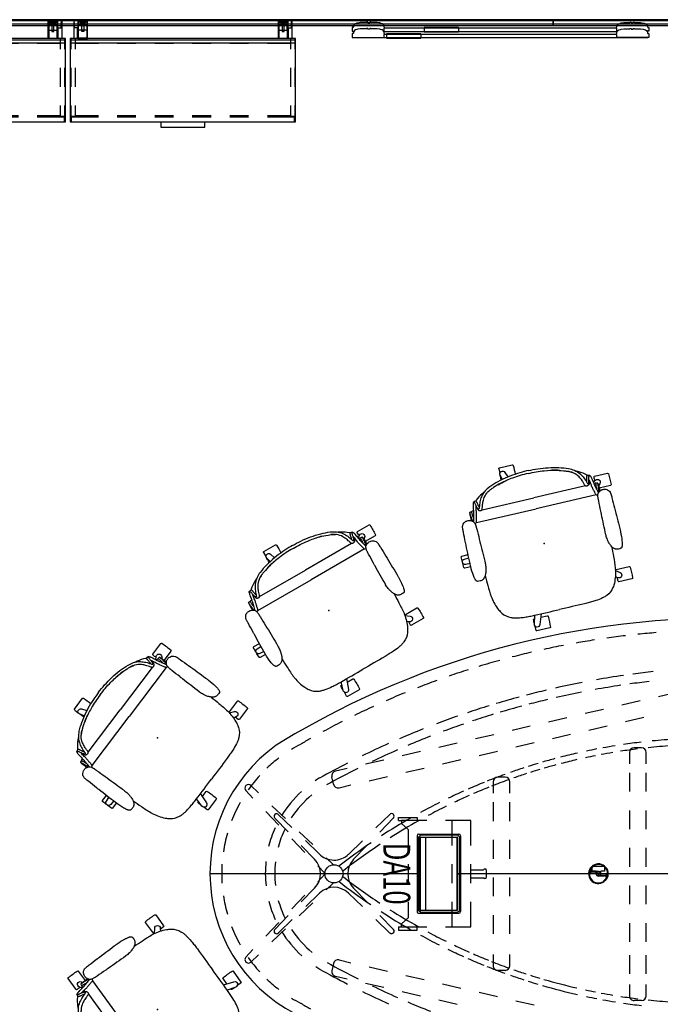
# Model space of a CAD drawing. Units: inches. Extents: x -2 to 324, y -6 to 288.
# Drawn here: x 115 to 217, y 131 to 288 of the extents above; entities that cross this region are included whole.
import ezdxf
from ezdxf.enums import TextEntityAlignment as Align

# ---------------------------------------------------------------- set-up
doc = ezdxf.new("R2010")
doc.units = ezdxf.units.IN
doc.header["$MEASUREMENT"] = 0
for name, color, linetype in [('DISPLAY', 5, 'Continuous'), ('ELEC', 1, 'Continuous'), ('SEAT', 5, 'Continuous'), ('STORAGE', 4, 'Continuous'), ('TABLE', 6, 'Continuous'), ('TABLE-BASE', 6, 'Continuous'), ('WALL', 7, 'Continuous')]:
    doc.layers.add(name, color=color, linetype=linetype)
doc.styles.get("Standard").update_dxf_attribs({"font": 'ROMANS.SHX'})

# ---------------------------------------------------------------- blocks, each defined once
blk = doc.blocks.new('gy1425_da10_0p')
at = {"layer": 'ELEC'}
for p, q in [((-6.32, -6.34), (-6.32, 0.05)), ((-6.05, 0.33), (6.05, 0.33)), ((6.32, -6.34), (6.32, 0.05)), ((-5.84, -6.08), (-5.84, -0.21)), ((-5.8, -0.21), (-5.8, -5.27)), ((5.8, -0.21), (-5.8, -0.21)), ((-5.78, -0.15), (5.78, -0.15)), ((5.8, -5.27), (5.8, -0.21)), ((5.84, -6.08), (5.84, -0.21)), ((-5.83, -5.24), (-5.8, -5.24)), ((-5.83, -6.11), (-5.83, -5.24)), ((5.83, -6.11), (-5.83, -6.11)), ((-5.8, -5.27), (5.8, -5.27)), ((-5.78, -6.14), (5.78, -6.14)), ((5.83, -5.24), (5.8, -5.24)), ((5.83, -6.11), (5.83, -5.24)), ((-6.05, -6.62), (6.05, -6.62))]:
    blk.add_line(p, q, dxfattribs=at)
for centre, radius, start, end in [((-6.05, 0.05), 0.276, 90, 180), ((6.05, 0.05), 0.276, 0, 90), ((-5.78, -0.21), 0.06, 90, 180), ((5.78, -0.21), 0.06, 0, 90), ((-5.78, -6.08), 0.06, 180, 270), ((5.78, -6.08), 0.06, 270, 0), ((-6.05, -6.34), 0.276, 180, 270), ((6.05, -6.34), 0.276, 270, 0)]:
    blk.add_arc(centre, radius, start, end, dxfattribs=at)
blk.add_point((0, 0), dxfattribs=at)
at = {"layer": 'ELEC', "width": 0.7}
blk.add_text('DA10', height=4.3, dxfattribs=at).set_placement((0, -12), align=Align.CENTER)
blk = doc.blocks.new('gexrl_96_0p')
at = {"layer": 'DISPLAY'}
for p, q in [((0, -0.93), (0, 0)), ((97, 0), (0, 0)), ((97, 0), (97, -0.93)), ((97, -0.2), (0, -0.2)), ((97, -0.7), (0, -0.7)), ((0, -0.93), (97, -0.93))]:
    blk.add_line(p, q, dxfattribs=at)
for p in [(0, 0), (97, 0)]:
    blk.add_point(p, dxfattribs=at)
blk = doc.blocks.new('gexrl_48_0p')
at = {"layer": 'DISPLAY'}
for p, q in [((0, -0.93), (0, 0)), ((49, 0), (0, 0)), ((49, 0), (49, -0.93)), ((49, -0.2), (0, -0.2)), ((49, -0.7), (0, -0.7)), ((0, -0.93), (49, -0.93))]:
    blk.add_line(p, q, dxfattribs=at)
for p in [(0, 0), (49, 0)]:
    blk.add_point(p, dxfattribs=at)
blk = doc.blocks.new('gexbt_4_0p')
at = {"layer": 'DISPLAY', "extrusion": (-1, 1.83697e-16, -1.83697e-16)}
blk.add_line((5.5, -1.24), (5.5, -1.96), dxfattribs=at)
at = {"layer": 'DISPLAY'}
for p, q in [((11, -1.24), (5.5, -1.24)), ((5.5, -1.96), (11, -1.96))]:
    blk.add_line(p, q, dxfattribs=at)
at = {"layer": 'DISPLAY', "extrusion": (1, 1.83697e-16, -1.83697e-16)}
blk.add_line((11, -1.24), (11, -1.96), dxfattribs=at)
at = {"layer": 'DISPLAY'}
blk.add_point((0, 0), dxfattribs=at)
blk = doc.blocks.new('gexstw_k3612alt_0p')
at = {"layer": 'STORAGE'}
for p, q in [((0.619, -0.045), (0.599, -0.066)), ((0.599, -0.066), (0.599, -2.97)), ((0.651, -0.372), (0.619, -0.045)), ((0.681, -0.467), (0.651, -0.372)), ((0.681, -1.291), (0.681, -0.467)), ((1.15, -1.291), (0.681, -1.291)), ((1.15, -2.97), (1.15, -1.291)), ((1.25, -0.253), (1.25, -2.97)), ((1.326, -0.253), (1.25, -0.253)), ((1.326, -2.924), (1.326, -0.253)), ((1.327, -0.31), (1.387, -0.25)), ((1.327, -1.59), (1.327, -0.31)), ((1.327, -0.722), (2.673, -0.722)), ((1.327, -0.873), (2.673, -0.873)), ((2.631, -0.004), (1.369, -0.004)), ((1.369, -0.004), (1.369, -0.283)), ((1.369, -0.283), (2.631, -0.283)), ((1.387, -0.25), (2.613, -0.25)), ((1.563, -0.283), (1.563, -0.473)), ((1.563, -0.473), (2.438, -0.473)), ((1.842, -1.88), (1.842, -0.473)), ((2.156, -0.473), (2.156, -1.88)), ((2.438, -0.473), (2.438, -0.282)), ((2.613, -0.25), (2.673, -0.31)), ((2.631, -0.283), (2.631, -0.004)), ((2.673, -0.31), (2.673, -1.59)), ((2.75, -0.255), (2.674, -0.255)), ((2.674, -0.255), (2.674, -2.924)), ((2.75, -2.97), (2.75, -0.255)), ((33.251, -2.97), (33.251, -0.255)), ((33.251, -0.255), (33.327, -0.255)), ((33.327, -0.255), (33.327, -2.924)), ((33.388, -0.25), (33.328, -0.31)), ((33.328, -0.31), (33.328, -1.59)), ((34.674, -0.722), (33.328, -0.722)), ((34.674, -0.873), (33.328, -0.873)), ((33.37, -0.283), (33.37, -0.004)), ((33.37, -0.004), (34.632, -0.004)), ((34.632, -0.283), (33.37, -0.283)), ((34.614, -0.25), (33.388, -0.25)), ((33.563, -0.473), (33.563, -0.282)), ((34.438, -0.473), (33.563, -0.473)), ((33.845, -0.473), (33.845, -1.88)), ((34.159, -1.88), (34.159, -0.473)), ((34.438, -0.283), (34.438, -0.473)), ((34.674, -0.31), (34.614, -0.25)), ((34.632, -0.004), (34.632, -0.283)), ((34.674, -1.59), (34.674, -0.31)), ((34.675, -2.924), (34.675, -0.253)), ((34.675, -0.253), (34.751, -0.253)), ((34.751, -0.253), (34.751, -2.97)), ((34.851, -2.97), (34.851, -1.291)), ((34.851, -1.291), (35.32, -1.291)), ((35.32, -0.467), (35.35, -0.372)), ((35.32, -1.291), (35.32, -0.467)), ((35.35, -0.372), (35.382, -0.045)), ((35.382, -0.045), (35.402, -0.066)), ((35.402, -0.066), (35.402, -2.97)), ((0.599, -2.97), (0, -2.97)), ((0, -2.97), (0, -16.278)), ((35.915, -2.97), (0.085, -2.97)), ((0.085, -2.97), (0.085, -4.669)), ((36.001, -2.97), (0.599, -2.97)), ((0.845, -4.669), (0.845, -2.97)), ((1.25, -2.97), (2.75, -2.97)), ((2.674, -2.924), (1.326, -2.924)), ((1.387, -1.65), (1.327, -1.59)), ((2.613, -1.65), (1.387, -1.65)), ((2.156, -1.88), (1.842, -1.88)), ((2.673, -1.59), (2.613, -1.65)), ((34.751, -2.97), (33.251, -2.97)), ((33.327, -2.924), (34.675, -2.924)), ((33.328, -1.59), (33.388, -1.65)), ((33.388, -1.65), (34.614, -1.65)), ((33.845, -1.88), (34.159, -1.88)), ((34.614, -1.65), (34.674, -1.59)), ((35.155, -2.97), (35.155, -4.669)), ((35.915, -4.669), (35.915, -2.97)), ((36.001, -16.278), (36.001, -2.97)), ((36.001, -3.23), (0, -3.23)), ((0, -3.23), (0, -3.672)), ((0, -3.672), (36.001, -3.672)), ((4.4995, -3.762), (0.845, -3.762)), ((10.4995, -3.762), (7.4995, -3.762)), ((16.4995, -3.762), (13.4995, -3.762)), ((22.4995, -3.762), (19.4995, -3.762)), ((28.4995, -3.762), (25.4995, -3.762)), ((35.154, -3.762), (31.4995, -3.762)), ((36.001, -3.672), (36.001, -3.23)), ((0.085, -7.669), (0.085, -10.669)), ((0.845, -10.669), (0.845, -7.669)), ((35.155, -7.669), (35.155, -10.669)), ((35.915, -10.669), (35.915, -7.669)), ((0.085, -13.669), (0.085, -15.368)), ((0.845, -15.368), (0.845, -13.669)), ((35.155, -13.669), (35.155, -15.368)), ((35.915, -15.368), (35.915, -13.669)), ((0.085, -15.368), (0.845, -15.368)), ((0.21, -16.278), (0.21, -15.493)), ((0.21, -15.493), (4.5, -15.493)), ((4.5, -15.308), (0.845, -15.308)), ((10.5, -15.308), (7.5, -15.308)), ((7.5, -15.493), (10.5, -15.493)), ((16.5, -15.308), (13.5, -15.308)), ((13.5, -15.493), (16.5, -15.493)), ((22.5, -15.308), (19.5, -15.308)), ((19.5, -15.493), (22.5, -15.493)), ((28.5, -15.308), (25.5, -15.308)), ((25.5, -15.493), (28.5, -15.493)), ((35.155, -15.308), (31.5, -15.308)), ((31.5, -15.493), (35.79, -15.493)), ((35.155, -15.368), (35.915, -15.368)), ((35.79, -15.493), (35.79, -16.278)), ((0, -16.278), (36.001, -16.278)), ((14.498, -16.278), (14.498, -17.123)), ((14.498, -17.123), (14.507, -17.145)), ((14.507, -17.145), (14.528, -17.153)), ((14.528, -17.153), (21.469, -17.153)), ((21.469, -17.153), (21.491, -17.144)), ((21.491, -17.144), (21.499, -17.123)), ((21.499, -17.123), (21.499, -16.278))]:
    blk.add_line(p, q, dxfattribs=at)
blk.add_point((0, 0), dxfattribs=at)
blk = doc.blocks.new('1COSM_STOOL_MIDBACK_FXDARMS_0P')
at = {"layer": 'SEAT'}
for p, q in [((-4.65, 12.17), (-4.65, 12.17)), ((-3, 12.22), (-3, 12.22)), ((0.87, 12.27), (0.95, 12.27)), ((-8.87, 9.56), (-9, 9.49)), ((-7.59, 9.86), (-7.59, 10.07)), ((-7.59, 10.07), (-7.59, 10.07)), ((-7.54, 10.19), (-7.54, 10.36)), ((-7.54, 10.19), (-7.54, 10.19)), ((-7.42, 10.51), (-7.51, 10.48)), ((-5.69, 9.81), (-5.69, 0)), ((-3, 9.95), (-3, 9.95)), ((0.95, 9.9), (0.87, 9.9)), ((0.95, 9.9), (0.95, 9.9)), ((8.52, 10.13), (7.92, 10.13)), ((-9.16, 9.07), (-9.16, 9.07)), ((-9.04, 9.16), (-9.04, 9.33)), ((-7.47, 8.48), (-7.47, 0)), ((-11.91, 0.15), (-11.91, -0.15)), ((-7.47, -8.48), (-7.47, 0)), ((-5.69, -9.81), (-5.69, 0)), ((-13.25, -4.4), (-12.53, -4.4)), ((13.25, -4.4), (12.54, -4.4)), ((-9.16, -9.07), (-9.16, -9.07)), ((-9.04, -9.16), (-9.04, -9.33)), ((-8.87, -9.56), (-9, -9.49)), ((-7.59, -9.86), (-7.59, -10.07)), ((-7.59, -10.07), (-7.59, -10.07)), ((-7.54, -10.19), (-7.54, -10.19)), ((-7.54, -10.19), (-7.54, -10.36)), ((-7.42, -10.5), (-7.51, -10.48)), ((-4.65, -9.99), (-4.65, -9.99)), ((-3, -9.95), (-3, -9.95)), ((0.87, -9.9), (0.95, -9.9)), ((0.95, -9.9), (0.95, -9.9)), ((-4.65, -12.17), (-4.65, -12.17)), ((-3, -12.22), (-3, -12.22)), ((0.95, -12.27), (0.87, -12.27))]:
    blk.add_line(p, q, dxfattribs=at)
for points in [[(-7.91, 10.12, -0.005317), (-8.52, 10.13, -0.404093), (-8.64, 10.25), (-8.64, 12.38, -0.406566), (-8.53, 12.5)], [(-8.53, 12.5, -0.015215), (-6.76, 12.5, -0.404095), (-6.64, 12.38), (-6.64, 10.54)], [(-5.52, 10.06, -0.038333), (-5.68, 10.11, -0.152885), (-6.12, 10.46, -0.094387), (-6.27, 10.82, -0.106386), (-6.27, 11.34, -0.162304), (-5.94, 11.9, -0.105762), (-5.6, 12.09, -0.017853), (-5.52, 12.11)], [(-5.52, 12.11, -0.022949), (-5.36, 12.14, -0.015279), (-5.2, 12.15, -0.006122), (-5.09, 12.16, -0.002587), (-4.98, 12.16, -0.001579), (-4.65, 12.17)], [(-4.65, 12.17, -0.001688), (-3, 12.22)], [(-3, 12.22, -0.004543), (0.38, 12.27, -0.000848), (0.87, 12.27)], [(0.95, 12.27, -0.03014), (2.39, 12.18, -0.016683), (2.84, 12.11, -0.01807), (3.07, 12.05, -0.021348), (3.17, 12.02, -0.009947), (3.2, 12.01)], [(0.95, 12.27, -0.004462), (0.95, 12.27, 0.002349), (0.95, 12.27, -0.001223), (0.95, 12.27)], [(3.5, 11.05, -0.073677), (3.44, 10.88, -0.032574), (3.38, 10.79, -0.046527), (3.23, 10.61, -0.03414), (3.06, 10.47, -0.037046), (2.8, 10.31, -0.026571), (2.55, 10.19, -0.00977), (2.43, 10.15)], [(3.2, 12.01, -0.039399), (3.37, 11.92, -0.005316), (3.4, 11.9)], [(3.4, 11.9, -0.026397), (3.43, 11.88, -0.049647), (3.47, 11.84, -0.112093), (3.51, 11.76, -0.010874)], [(3.51, 11.75, -0.06222), (3.54, 11.34, -0.02574), (3.51, 11.13, -0.00791), (3.5, 11.05)], [(6.78, 10.13, -0.000182), (6.76, 10.13, -0.404093), (6.64, 10.25), (6.64, 12.38, -0.406566), (6.76, 12.5)], [(6.76, 12.5, -0.015215), (8.52, 12.5, -0.404095), (8.64, 12.38), (8.64, 10.25, -0.406567), (8.52, 10.13, -0.005319)], [(-11.27, 4.99, -0.034877), (-10.77, 6.46, -0.05021), (-10.3, 7.31, -0.087542), (-9.53, 8.09, -0.052088), (-8.77, 8.52, -0.015009), (-8.39, 8.67, -0.008364), (-7.95, 8.82, 0.027315), (-7.8, 8.88, 0.151903), (-7.71, 8.95, 0.27593), (-7.71, 9.02, 0.066567), (-7.73, 9.05, 0.070186), (-7.81, 9.1, 0.033849), (-7.93, 9.15, 0.025217), (-8.17, 9.21, 0.01256), (-8.45, 9.27, -0.011283), (-8.65, 9.32, -0.036208), (-8.8, 9.36, -0.066887), (-8.88, 9.4, -0.121629), (-8.91, 9.44, -0.173245)], [(-9.04, 9.33, -0.110933), (-9, 9.49)], [(-8.91, 9.44, -0.32302), (-8.89, 9.54, -0.065564), (-8.85, 9.58, -0.062642), (-8.74, 9.64, -0.022502), (-8.65, 9.66, -0.029623), (-8.43, 9.71, -0.00042), (-7.69, 9.84, 0.007705), (-7.28, 9.91, 0.010203), (-6.89, 10, 0.001291), (-6.09, 10.2, 0.034428), (-5.99, 10.24, 0.093045), (-5.94, 10.26, 0.093045)], [(-5.65, 10.1, -0.172127), (-5.63, 9.89, -0.068765), (-5.64, 9.86, -0.132749), (-5.68, 9.82, -0.038053), (-5.73, 9.8, -0.020456), (-5.79, 9.78, -0.009272), (-5.87, 9.76, -0.00216), (-6.13, 9.69, -0.00375), (-6.65, 9.56, -0.005826), (-6.83, 9.52, -0.009376), (-7.11, 9.46, -0.004667), (-7.39, 9.42, 0.000396), (-7.77, 9.36, 0.009139), (-8.11, 9.3, 0.009958), (-8.25, 9.27)], [(-7.7, 9.81), (-7.99, 10.24, -0.970099), (-7.27, 10.76), (-7.09, 10.53)], [(-7.59, 10.07, -0.19788), (-7.54, 10.19)], [(-6.56, 10.09, 0.002262), (-6.66, 10.1, 0.003859), (-7, 10.14, -0.000097), (-7.27, 10.16, -0.002591), (-7.55, 10.18)], [(-7.54, 10.36, -0.112783), (-7.51, 10.48)], [(-7.54, 10.19, -0.020872), (-7.54, 10.19, -0.013811), (-7.54, 10.19)], [(-6.03, 10.35, 0.022424), (-6.13, 10.37, 0.019341), (-6.43, 10.41, 0.006238), (-7.06, 10.47, -0.008552), (-7.36, 10.49, -0.071003), (-7.42, 10.51, -1.124994), (-7.42, 10.51, -0.054719), (-7.31, 10.52, -0.008938), (-6.57, 10.54, -0.000914), (-6.17, 10.55)], [(-6.13, 10.37, -0.080124), (-6.06, 10.38, -0.080124)], [(-4.65, 9.99, 0.00168), (-4.87, 10, -0.002464), (-4.98, 10, -0.004688), (-5.09, 10.01, -0.019195), (-5.33, 10.03, -0.022699), (-5.52, 10.06)], [(-3, 9.95, -0.001618), (-4.65, 9.99)], [(0.87, 9.9, -0.005043), (-2.51, 9.94, -0.000521), (-3, 9.95)], [(1.69, 9.96, -0.042831), (0.95, 9.9)], [(2.43, 10.15, -0.020095), (2.12, 10.05, -0.022293), (1.69, 9.96)], [(2.91, 10.37, -0.00219), (4.53, 10.29)], [(4.53, 10.29, -0.026044), (6.36, 10.17)], [(6.36, 10.17, 0.000831), (6.37, 10.16)], [(6.37, 10.16, -0.007276), (6.59, 10.13)], [(6.59, 10.13, -0.073515), (8.68, 9.48, -0.041882), (9.33, 9.1, -0.142587), (10.33, 7.86, -0.034329), (10.51, 7.35, -0.022856), (10.63, 6.81, -0.026816), (10.77, 5.66, -0.010359), (10.81, 4.88, -0.005352), (10.83, 4.09, -0.002666), (10.83, 0)], [(6.76, 10.1), (7.27, 10.76, -0.970099), (7.99, 10.24), (7.73, 9.86)], [(-10.17, 7.5, -0.006474), (-10.04, 7.76, -0.009222), (-9.96, 7.9, -0.059572), (-9.16, 9.07)], [(-7.4, 8.67, -0.067239), (-7.41, 8.57, -0.106254), (-7.44, 8.51, -0.037808), (-7.46, 8.48, -0.06884), (-7.5, 8.46, -0.03128), (-7.57, 8.43, -0.010318), (-7.68, 8.39, 0.006344), (-8.12, 8.25, 0.026219), (-8.76, 8, 0.02388), (-9.1, 7.82, 0.101312), (-9.89, 7.12, 0.012847), (-9.99, 6.99)], [(-9.16, 9.07, -0.023633), (-9.04, 9.2)], [(-8.02, 8.82, 0.015399), (-8.1, 8.85, 0.011315), (-8.21, 8.88, 0.010861), (-8.37, 8.92, 0.007984), (-8.59, 8.96, -0.002541), (-8.7, 8.99, -0.010218), (-8.8, 9.01, -0.018665), (-8.88, 9.03, -0.023029), (-8.94, 9.05, -0.034538), (-8.99, 9.07, -0.097614), (-9.03, 9.11, -0.165278), (-9.04, 9.16)], [(-8.25, 9.27, -0.002789), (-8.12, 9.24, -0.005871), (-8, 9.21, -0.017908), (-7.8, 9.16, -0.012742), (-7.72, 9.13, -0.017251), (-7.65, 9.11, -0.019969), (-7.6, 9.08, -0.032305), (-7.56, 9.06, -0.033), (-7.54, 9.04, -0.047331), (-7.48, 8.98, -0.039195), (-7.46, 8.94, -0.042459), (-7.43, 8.86, -0.03991), (-7.4, 8.75, -0.03644), (-7.4, 8.67)], [(-11.47, 0, -0.031908), (-11.31, 2.61, -0.031541), (-10.93, 4.6, -0.024775), (-10.52, 5.91, -0.017691), (-10.32, 6.39, -0.029724), (-10.07, 6.86, -0.01037), (-9.99, 6.99)], [(-10.07, 6.87, 0.021366), (-10.24, 6.55, 0.013433), (-10.36, 6.3)], [(-10.35, 7.24, 0.000444), (-10.35, 7.24)], [(-11.91, 0.15, -0.017418), (-11.84, 1.67, -0.049267), (-11.27, 4.99)], [(-10.8, 5.06, 0.021747), (-11.11, 3.81)], [(-11.47, 0, 0.031908), (-11.31, -2.61, 0.031541), (-10.93, -4.6, 0.024775), (-10.52, -5.91, 0.017691), (-10.32, -6.39, 0.029724), (-10.07, -6.86, 0.01037), (-9.99, -6.99)], [(6.59, -10.13, 0.073515), (8.68, -9.48, 0.041882), (9.33, -9.1, 0.142587), (10.33, -7.86, 0.034329), (10.51, -7.35, 0.022856), (10.63, -6.81, 0.026816), (10.77, -5.66, 0.010359), (10.81, -4.88, 0.005352), (10.83, -4.09, 0.002666), (10.83, 0)], [(-11.91, -0.15, 0.017418), (-11.84, -1.66, 0.049267), (-11.27, -4.99)], [(-13.25, -4.4, -0.404093), (-13.36, -4.28), (-13.37, -2.15, -0.406566), (-13.25, -2.03)], [(-13.25, -2.03, -0.012345), (-11.82, -2.02, -0.012345)], [(10.83, -3), (12.48, -3.59, -0.970099), (12.21, -4.43), (10.83, -4.03)], [(11.36, -3.19), (11.36, -2.15, -0.406566), (11.48, -2.03)], [(11.48, -2.03, -0.015215), (13.25, -2.03, -0.404095), (13.36, -2.15), (13.36, -4.28, -0.406567), (13.25, -4.4, -0.006381)], [(-11.46, -4.22), (-12.21, -4.43, -0.970099), (-12.48, -3.59), (-11.65, -3.29)], [(-11.43, -4.39, -0.120861), (-11.48, -4.4, -0.005731), (-12.15, -4.42, -0.005731)], [(-10.8, -5.06, -0.021747), (-11.11, -3.81)], [(12.15, -4.42, -0.005735), (11.48, -4.4, -0.404093), (11.36, -4.28), (11.36, -4.19)], [(-11.27, -4.99, 0.034877), (-10.77, -6.46, 0.05021), (-10.3, -7.31, 0.087542), (-9.53, -8.09, 0.052088), (-8.77, -8.52, 0.015009), (-8.39, -8.67, 0.008364), (-7.95, -8.82, -0.027315), (-7.8, -8.88, -0.151903), (-7.71, -8.95, -0.27593), (-7.71, -9.02, -0.066567), (-7.73, -9.04, -0.070186), (-7.81, -9.1, -0.033849), (-7.93, -9.15, -0.025217), (-8.17, -9.21, -0.01256), (-8.45, -9.27, 0.011283), (-8.65, -9.31, 0.036208), (-8.8, -9.36, 0.066887), (-8.88, -9.4, 0.487373), (-8.88, -9.58)], [(-10.07, -6.86, -0.021366), (-10.24, -6.55, -0.013433), (-10.36, -6.3)], [(-10.35, -7.24, -0.000444), (-10.35, -7.24)], [(-10.17, -7.49, 0.006474), (-10.04, -7.76, 0.009222), (-9.96, -7.9, 0.059572), (-9.16, -9.07)], [(-7.4, -8.66, 0.067239), (-7.41, -8.57, 0.106254), (-7.44, -8.51, 0.037808), (-7.46, -8.48, 0.06884), (-7.5, -8.46, 0.03128), (-7.57, -8.43, 0.010318), (-7.68, -8.39, -0.006344), (-8.12, -8.25, -0.026219), (-8.76, -8, -0.02388), (-9.1, -7.82, -0.101312), (-9.89, -7.12, -0.012847), (-9.99, -6.99)], [(-9.16, -9.07, 0.023633), (-9.04, -9.2)], [(-8.02, -8.82, -0.015399), (-8.1, -8.85, -0.011315), (-8.21, -8.88, -0.010861), (-8.37, -8.92, -0.007984), (-8.59, -8.96, 0.002541), (-8.7, -8.98, 0.010218), (-8.8, -9, 0.018665), (-8.88, -9.03, 0.023029), (-8.94, -9.05, 0.034538), (-8.99, -9.07, 0.097614), (-9.03, -9.11, 0.165278), (-9.04, -9.16)], [(-9.04, -9.33, 0.110933), (-9, -9.49)], [(-8.25, -9.27, 0.002789), (-8.12, -9.24, 0.005871), (-8, -9.21, 0.017908), (-7.8, -9.16, 0.012742), (-7.72, -9.13, 0.017251), (-7.65, -9.1, 0.019969), (-7.6, -9.08, 0.032305), (-7.56, -9.06, 0.033), (-7.54, -9.04, 0.047331), (-7.48, -8.98, 0.039195), (-7.46, -8.94, 0.042459), (-7.43, -8.86, 0.03991), (-7.4, -8.75, 0.03644), (-7.4, -8.66)], [(-5.62, -9.97, 0.061954), (-5.63, -9.89, 0.199874), (-5.68, -9.82, 0.038053), (-5.73, -9.8, 0.020456), (-5.79, -9.78, 0.009272), (-5.87, -9.75, 0.00216), (-6.13, -9.69, 0.00375), (-6.65, -9.56, 0.005826), (-6.83, -9.52, 0.009376), (-7.11, -9.46, 0.004667), (-7.39, -9.42, -0.000396), (-7.77, -9.36, -0.009139), (-8.11, -9.3, -0.009958), (-8.25, -9.27)], [(-8.89, -9.53, 0.065564), (-8.85, -9.58, 0.062642), (-8.74, -9.63, 0.022502), (-8.65, -9.66, 0.029623), (-8.43, -9.71, 0.00042), (-7.69, -9.84, -0.007705), (-7.28, -9.91, -0.010203), (-6.89, -10, -0.001291), (-6.09, -10.2, -0.034428), (-5.99, -10.23, -0.09294), (-5.94, -10.26, -0.09294)], [(-7.59, -10.07, 0.19788), (-7.54, -10.19)], [(-6.56, -10.09, -0.002262), (-6.66, -10.1, -0.003859), (-7, -10.13, 0.000097), (-7.27, -10.16, 0.002591), (-7.55, -10.18)], [(-7.54, -10.19, 0.020872), (-7.54, -10.19)], [(-7.54, -10.36, 0.112783), (-7.51, -10.48)], [(-6.03, -10.34, -0.022659), (-6.13, -10.37, -0.019341), (-6.43, -10.41, -0.006238), (-7.06, -10.47, 0.008552), (-7.36, -10.49, 0.071003), (-7.42, -10.5, 1.124994), (-7.42, -10.51, 0.054719), (-7.31, -10.52, 0.008938), (-6.57, -10.54, 0.000914), (-6.17, -10.55, 0.000914)], [(-5.52, -12.11, -0.039008), (-5.68, -12.06, -0.150788), (-6.12, -11.7, -0.104188), (-6.28, -11.3, -0.10655), (-6.26, -10.78, -0.141336), (-5.98, -10.29, -0.118078), (-5.6, -10.08, -0.017519), (-5.52, -10.06)], [(-6.13, -10.37, 0.081103), (-6.06, -10.38, 0.081103)], [(-5.63, -10.09, 0.008919), (-5.63, -10.07, 0.045592), (-5.62, -9.97)], [(-5.52, -10.06, -0.025529), (-5.33, -10.03, -0.01206), (-5.2, -10.01, -0.005982), (-5.09, -10.01, -0.002784), (-4.98, -10, -0.001981), (-4.65, -9.99)], [(-4.65, -9.99, -0.001692), (-3, -9.95)], [(-3, -9.95, -0.004536), (0.38, -9.9, -0.000847), (0.87, -9.9)], [(0.95, -9.9, -0.042602), (1.69, -9.96)], [(1.69, -9.96, -0.027243), (2.21, -10.08, -0.01438), (2.43, -10.15)], [(2.43, -10.15, -0.024871), (2.71, -10.26, -0.029002), (2.94, -10.39, -0.058359), (3.26, -10.64, -0.022502), (3.34, -10.73, -0.064627), (3.46, -10.91, -0.05746), (3.5, -11.05)], [(2.91, -10.37, 0.00219), (4.53, -10.29)], [(4.53, -10.29, 0.026044), (6.36, -10.16)], [(6.36, -10.16, -0.000831), (6.37, -10.16)], [(6.37, -10.16, 0.007276), (6.59, -10.13)], [(-4.65, -12.17, 0.0022), (-4.76, -12.17, -0.001306), (-4.92, -12.17, -0.003554), (-5.03, -12.16, -0.005895), (-5.14, -12.16, -0.019083), (-5.36, -12.14, -0.02033), (-5.52, -12.11)], [(-3, -12.22, -0.001618), (-4.65, -12.17)], [(0.87, -12.27, -0.005049), (-2.52, -12.23, -0.000523), (-3, -12.22)], [(1, -12.27), (1, -13.27, -0.406567), (0.88, -13.39, -0.015215), (-0.88, -13.39, -0.404093), (-1, -13.27), (-1, -12.25)], [(0.47, -12.27), (0.44, -12.98, -0.970099), (-0.44, -12.98), (-0.47, -12.26)], [(3.2, -12.01, -0.020194), (3.14, -12.03, -0.019601), (3.03, -12.06, -0.016602), (2.79, -12.12, -0.012453), (2.46, -12.17, -0.031855), (0.95, -12.27)], [(0.95, -12.27, 0.001439), (0.95, -12.27, 0.004992), (0.95, -12.27, -0.002488), (0.95, -12.27)], [(3.4, -11.9, -0.035288), (3.23, -11.99, -0.00875), (3.2, -12.01)], [(3.51, -11.75, -0.101327), (3.48, -11.82, -0.055676), (3.44, -11.86, -0.041238), (3.4, -11.9, -0.00269), (3.4, -11.9)], [(3.5, -11.05, -0.030988), (3.54, -11.32, -0.065151), (3.51, -11.75)]]:
    blk.add_lwpolyline(points, format="xyb", dxfattribs=at)
blk.add_point((0, 0), dxfattribs=at)
blk = doc.blocks.new('GEXTD_T39114FCL_0P')
at = {"layer": 'TABLE'}
for p, q in [((-0.01, -10.19), (0, -50.02)), ((0.01, -10.19), (0.02, -50.02)), ((-6.22, -50.34), (-5.91, -50.02)), ((-5.91, -50.02), (5.91, -50.02)), ((5.91, -50.02), (6.22, -50.34)), ((-6.22, -56.16), (-6.22, -50.34)), ((6.22, -50.34), (6.22, -56.16)), ((-5.91, -56.47), (-6.22, -56.16)), ((5.91, -56.47), (-5.91, -56.47)), ((0, -56.47), (0.01, -89.84)), ((0.02, -56.47), (0.03, -89.84)), ((6.22, -56.16), (5.91, -56.47))]:
    blk.add_line(p, q, dxfattribs=at)
for centre, radius, start, end in [((95.42, -7.74), 136.23, 176.0847, 210.2046), ((95.42, -7.74), 134.36, 184.6254, 185.8841), ((95.42, -7.74), 134.36, 186.7398, 188.0036), ((95.42, -7.74), 134.36, 188.8635, 190.1343), ((95.42, -7.74), 134.36, 190.9995, 192.3708), ((95.42, -7.74), 134.36, 193.2431, 194.5805), ((95.42, -7.74), 134.36, 195.4611, 196.9407), ((95.42, -7.74), 134.36, 197.7031, 199.0711), ((95.42, -7.74), 134.36, 199.9735, 201.361), ((95.42, -7.74), 134.36, 202.2771, 203.6872), ((95.42, -7.74), 134.36, 204.6193, 206.0557), ((95.42, -7.74), 134.36, 207.0063, 208.473), ((95.42, -7.74), 134.36, 209.4451, 210.2046), ((-95.42, -7.74), 134.36, 329.7954, 330.5549), ((0, -64.7), 23.27, 207.4002, 211.411), ((0, -64.7), 23.27, 328.589, 332.5998), ((0, -64.7), 25.14, 207.4002, 270.0067), ((0, -64.7), 25.14, 270.0023, 332.5998), ((0, -64.7), 23.27, 217.3645, 223.6642), ((0, -64.7), 23.27, 316.3358, 322.6355), ((0, -64.7), 23.27, 227.6642, 234.9011), ((0, -64.7), 23.27, 305.0989, 312.3358), ((0, -64.7), 23.27, 240.7068, 248.7173), ((0, -64.7), 23.27, 291.2827, 299.2932), ((0, -64.7), 23.27, 253.9032, 261.3179), ((0, -64.7), 23.27, 266.2593, 270.0067), ((0, -64.7), 23.27, 269.9933, 273.7407), ((0, -64.7), 23.27, 278.6821, 286.0968)]:
    blk.add_arc(centre, radius, start, end, dxfattribs=at)
at = {"layer": 'TABLE-BASE'}
for p, q in [((-28.95, -15.3), (-28.27, -18.22)), ((-17.56, -20.17), (-19.36, -20.17)), ((-13.12, -20.17), (-16.12, -20.17)), ((-7.12, -20.17), (-10.12, -20.17)), ((-1.12, -20.17), (-4.12, -20.17)), ((4.88, -20.17), (1.88, -20.17)), ((10.88, -20.17), (7.88, -20.17)), ((16.01, -20.17), (13.01, -20.17)), ((19.5, -20.17), (17.7, -20.17)), ((-27.6, -21.15), (-26.92, -24.07)), ((-24.3, -23.48), (-24.98, -20.56)), ((-20.11, -20.92), (-20.11, -22.11)), ((20.25, -20.92), (20.25, -22.11)), ((-19.36, -22.86), (-17.56, -22.86)), ((-16.12, -22.86), (-13.12, -22.86)), ((-10.12, -22.86), (-7.12, -22.86)), ((-4.12, -22.86), (-1.12, -22.86)), ((1.88, -22.86), (4.88, -22.86)), ((7.88, -22.86), (10.88, -22.86)), ((13.01, -22.86), (16.01, -22.86)), ((17.7, -22.86), (19.5, -22.86)), ((-22.95, -29.33), (-23.63, -26.4)), ((-26.25, -26.99), (-25.57, -29.92)), ((-24.9, -32.84), (-24.22, -35.76)), ((-21.6, -35.17), (-22.28, -32.25)), ((-23.55, -38.69), (-22.87, -41.61)), ((-20.25, -41.02), (-20.93, -38.09)), ((20.29, -41.02), (20.97, -38.09)), ((-12.85, -41.94), (-14.65, -41.94)), ((-8.4, -41.94), (-11.4, -41.94)), ((-2.4, -41.94), (-5.4, -41.94)), ((3.6, -41.94), (0.6, -41.94)), ((9.6, -41.94), (6.6, -41.94)), ((14.69, -41.94), (12.89, -41.94)), ((-18.9, -46.86), (-19.58, -43.94)), ((-15.4, -42.69), (-15.4, -43.88)), ((15.44, -42.69), (15.44, -43.88)), ((18.94, -46.86), (19.62, -43.94)), ((-22.2, -44.53), (-21.52, -47.46)), ((-14.65, -44.63), (-12.85, -44.63)), ((-11.4, -44.63), (-8.4, -44.63)), ((-5.4, -44.63), (-2.4, -44.63)), ((0.6, -44.63), (3.6, -44.63)), ((6.6, -44.63), (9.6, -44.63)), ((12.89, -44.63), (14.69, -44.63)), ((-17.55, -52.71), (-18.23, -49.79)), ((17.59, -52.71), (18.27, -49.79)), ((-20.85, -50.38), (-20.17, -53.3)), ((20.89, -50.38), (20.21, -53.3)), ((-19.5, -56.22), (-18.83, -59.15)), ((-16.2, -58.56), (-16.88, -55.63)), ((16.24, -58.56), (16.92, -55.63)), ((19.54, -56.22), (18.87, -59.15)), ((-9.47, -61.12), (-7.32, -63.34, 0)), ((-6.65, -62.71), (-8.9, -60.54)), ((8.89, -60.55), (6.67, -62.7, 0)), ((7.33, -63.34), (9.49, -61.11)), ((-18.15, -62.07), (-17.48, -64.99)), ((-14.85, -64.4), (-15.53, -61.48)), ((14.89, -64.4), (15.57, -61.48)), ((18.19, -62.07), (17.52, -64.99)), ((-5.24, -65.5), (-3.09, -67.73)), ((-2.25, -66.96), (-4.49, -64.79, 0)), ((4.52, -64.78), (2.3, -66.93)), ((3.09, -67.74), (5.25, -65.5, 0)), ((-13.74, -69.23), (-14.18, -67.33)), ((13.78, -69.23), (14.22, -67.33)), ((-16.8, -67.92), (-16.36, -69.82)), ((16.84, -67.92), (16.4, -69.82)), ((-14.31, -70.13), (-15.46, -70.39)), ((-2.56, -71.27), (-1.43, -70.09, 0)), ((2.6, -71.27), (1.47, -70.09, 0)), ((14.35, -70.13), (15.5, -70.39)), ((-1.24, -72.61), (-0.06, -71.49, 0)), ((1.28, -72.61), (0.1, -71.49, 0)), ((5.24, -74.54), (3.11, -72.33)), ((-6.71, -75.61), (-4.64, -73.44)), ((-3.19, -72.42), (-5.3, -74.59, 0)), ((-2.26, -73.09), (-4.5, -75.25, 0)), ((2.28, -73.1), (4.51, -75.25, 0)), ((6.75, -75.61), (4.68, -73.44)), ((-5.58, -76.75), (-3.41, -74.68)), ((5.62, -76.75), (3.45, -74.68)), ((-7.38, -76.75), (-9.48, -78.93)), ((9.46, -78.9), (7.33, -76.7, 0)), ((-10.86, -79.94), (-8.79, -77.77)), ((-6.66, -77.33), (-8.89, -79.49)), ((6.66, -77.34), (8.9, -79.49)), ((10.9, -79.94), (8.83, -77.77)), ((-9.92, -80.9), (-7.75, -78.83)), ((9.96, -80.9), (7.79, -78.83)), ((-14.07, -83.29), (-12.94, -82.11)), ((-13.27, -84.09), (-12.09, -82.97)), ((13.31, -84.09), (12.13, -82.97)), ((14.11, -83.29), (12.98, -82.11))]:
    blk.add_line(p, q, dxfattribs=at)
blk.add_circle((0.02, -70.04), 1.45, dxfattribs=at)
for centre, radius, start, end in [((74.93, -9.79), 96.59, 183.3137, 185.607), ((75.03, -9.75), 95.69, 183.8666, 186.0829), ((-74.99, -9.75), 95.69, 353.9319, 356.1519), ((109.4, -3.19), 142.57, 186.3891, 187.7023), ((109.4, -3.19), 141.07, 186.7266, 187.9918), ((-19.36, -20.92), 0.75, 90, 180), ((19.5, -20.92), 0.75, 0, 90), ((74.93, -9.79), 96.59, 186.6507, 188.3608), ((75.03, -9.75), 95.69, 187.0887, 188.7331), ((-74.99, -9.75), 95.69, 351.2769, 352.9244), ((-74.89, -9.79), 96.59, 351.649, 353.3621), ((-19.36, -22.11), 0.75, 180, 270), ((19.5, -22.11), 0.75, 270, 0), ((109.4, -3.19), 142.57, 188.3193, 190.0712), ((109.4, -3.19), 141.07, 188.5856, 190.27), ((74.93, -9.79), 96.59, 189.1335, 190.3365), ((-74.89, -9.79), 96.59, 349.6697, 350.8749), ((75.03, -9.75), 95.69, 189.4747, 190.6279), ((-74.99, -9.75), 95.69, 349.3783, 350.5338), ((74.93, -9.79), 96.59, 190.9015, 191.9153), ((75.03, -9.75), 95.69, 191.169, 192.139), ((-74.99, -9.75), 95.69, 347.8643, 348.8363), ((-74.89, -9.79), 96.59, 348.0879, 349.1036), ((109.4, -3.19), 142.57, 191.0058, 192.7536), ((109.4, -3.19), 141.07, 191.1676, 192.845), ((74.93, -9.79), 96.59, 192.7945, 194.4277), ((75.03, -9.75), 95.69, 192.9794, 194.5393), ((-74.99, -9.75), 95.69, 343.7633, 347.0221), ((-74.89, -9.79), 96.59, 343.794, 347.2071), ((109.4, -3.19), 142.57, 193.3541, 194.6674), ((109.4, -3.19), 141.07, 193.4209, 194.6805), ((74.93, -9.79), 96.59, 194.9857, 196.2009), ((75.03, -9.75), 95.69, 195.0719, 196.2316), ((74.93, -9.79), 96.59, 196.6439, 197.6211), ((75.03, -9.75), 95.69, 196.6543, 197.5867), ((-74.99, -9.75), 95.69, 342.4054, 343.3397), ((-74.89, -9.79), 96.59, 342.3711, 343.3502), ((109.4, -3.19), 142.57, 195.1481, 196.6848), ((109.4, -3.19), 141.07, 195.1414, 196.6151), ((74.93, -9.79), 96.59, 198.0542, 199.3782), ((75.03, -9.75), 95.69, 198, 199.2637), ((-74.99, -9.75), 95.69, 340.7251, 341.9913), ((-74.89, -9.79), 96.59, 340.6107, 341.9371), ((-14.65, -42.69), 0.75, 90, 180), ((75.03, -9.75), 95.69, 199.8102, 201.5371), ((-74.99, -9.75), 95.69, 338.4473, 340.1776), ((14.69, -42.69), 0.75, 0, 90), ((74.93, -9.79), 96.59, 199.9505, 201.7577), ((-14.65, -43.88), 0.75, 180, 270), ((14.69, -43.88), 0.75, 270, 0), ((-74.89, -9.79), 96.59, 338.2269, 340.0373), ((109.4, -3.19), 142.57, 197.1613, 198.6293), ((109.4, -3.19), 141.07, 197.0722, 198.4809), ((75.03, -9.75), 95.69, 201.824, 203.4002), ((-74.99, -9.75), 95.69, 336.5809, 338.1599), ((74.93, -9.79), 96.59, 202.0577, 203.7041), ((-74.89, -9.79), 96.59, 336.2773, 337.9264), ((75.03, -9.75), 95.69, 203.8451, 205.3929), ((-74.99, -9.75), 95.69, 334.5849, 336.1352), ((109.4, -3.19), 142.57, 199.269, 200.7255), ((109.4, -3.19), 141.07, 199.095, 200.4945), ((74.93, -9.79), 96.59, 204.1682, 205.7808), ((-74.89, -9.79), 96.59, 334.1974, 335.8124), ((74.93, -9.79), 96.59, 206.6964, 208.7153), ((75.03, -9.75), 95.69, 206.2733, 208.2192), ((-74.99, -9.75), 95.69, 331.7545, 333.7032), ((-74.89, -9.79), 96.59, 331.2588, 333.2805), ((109.4, -3.19), 141.07, 201.3823, 202.974), ((-107.72, -3.54), 139.39, 336.8915, 338.5003), ((109.4, -3.19), 142.57, 201.6486, 203.3015), ((75.03, -9.75), 95.69, 209.2713, 212.4205), ((-74.99, -9.75), 95.69, 327.5483, 330.7011), ((74.93, -9.79), 96.59, 209.804, 213.0502), ((-74.89, -9.79), 96.59, 326.9193, 330.1689), ((109.4, -3.19), 141.07, 203.7108, 205.5118), ((-9.18, -60.84), 0.408, 45.1795, 225.1287), ((9.18, -60.84), 0.408, 313.4767, 135.5258), ((-107.72, -3.54), 139.39, 334.3287, 336.1471), ((-107.72, -3.54), 140.89, 333.9078, 335.7901), ((109.4, -3.19), 142.57, 204.0656, 205.9302), ((75.03, -9.75), 95.69, 213.571, 217.9741), ((-74.99, -9.75), 95.69, 322.0259, 326.3968), ((74.93, -9.79), 96.59, 214.2313, 218.0062), ((-74.89, -9.79), 96.59, 321.9938, 325.7372), ((109.4, -3.19), 141.07, 206.5417, 208.8276), ((0.01, -64.57), 3.28, 225.4615, 314.2398), ((-107.72, -3.54), 139.39, 330.9852, 333.2897), ((109.4, -3.19), 142.57, 206.9943, 209.0097), ((-5.48, -70.02), 3.31, 313.7169, 44.2913), ((5.47, -70.03), 3.3, 135.9621, 224.207), ((-107.72, -3.54), 140.89, 330.7762, 332.8344), ((-15.63, -69.65), 0.75, 192.7085, 282.7085), ((-14.47, -69.39), 0.75, 282.7085, 12.7085), ((14.51, -69.39), 0.75, 167.2915, 257.2915), ((15.67, -69.65), 0.75, 257.2915, 347.2915), ((-0.03, -63.24), 17.76, 210.7868, 213.4114), ((0, -75.49), 3.3, 45.6152, 134.6687), ((-0.03, -63.24), 17.76, 326.8303, 329.2512), ((-0.03, -63.24), 16.26, 219.3883, 236.8726), ((-0.03, -63.24), 16.26, 303.3659, 320.871), ((-0.03, -63.24), 17.76, 222.5429, 238.7922), ((-0.03, -63.24), 17.76, 301.4233, 317.6865), ((-0.03, -63.24), 16.26, 244.3675, 255.1773), ((-0.03, -63.24), 16.26, 285.3037, 295.8656), ((-9.18, -79.2), 0.408, 134.5027, 315.1431), ((-0.03, -63.24), 17.76, 245.8222, 256.0008), ((-0.03, -63.24), 16.26, 263.4364, 276.7898), ((-0.03, -63.24), 17.76, 284.446, 294.3896), ((9.18, -79.2), 0.408, 225.8943, 45.8442), ((-0.03, -63.24), 17.76, 263.7964, 276.4106), ((-13.67, -83.69), 0.569, 135, 315), ((13.71, -83.69), 0.569, 225, 45)]:
    blk.add_arc(centre, radius, start, end, dxfattribs=at)
blk = doc.blocks.new('GY1430_WFCG_0P')
at = {"layer": 'ELEC'}
for p, q in [((-0.26, 0.23), (-1.07, 0.23)), ((-0.98, 1.18), (0.98, 1.18)), ((-0.98, 0.39), (-0.98, 1.18)), ((-0.39, 0.39), (-0.98, 0.39)), ((0, 0.35), (-0.98, 0.35)), ((-0.39, 0), (-0.39, 0.39)), ((0.39, 0), (0.39, 0.39)), ((0.98, 0.39), (0.39, 0.39)), ((0.98, 1.18), (0.98, 0.39)), ((0, -0.35), (0.98, -0.35)), ((0.26, -0.23), (1.07, -0.23))]:
    blk.add_line(p, q, dxfattribs=at)
blk.add_circle((0, 0), 0.3, dxfattribs=at)
for centre, radius, start, end in [((0, 0), 1.57, 135, 305.2252), ((0, 0), 1.47, 137.9407, 302.2846), ((-1.07, -0.16), 0.45, 109.5768, 152.9732), ((-1.07, -0.16), 0.39, 90, 188.7888), ((-0.98, 0.65), 0.355, 185.1076, 231.9127), ((-0.98, 0.65), 0.295, 146.6921, 270), ((-1.24, 0.32), 0.059, 288.5482, 54.035), ((-1.05, 1.05), 0.0785, 240.8488, 135), ((-0.86, 1.22), 0.0785, 125.2252, 19.3764), ((0, 0), 1.57, 315, 125.2252), ((0, 0), 1.47, 317.9407, 122.2846), ((0, 0), 0.394, 180, 0), ((0, 0), 0.35, 318.4819, 270), ((1.07, 0.16), 0.39, 270, 8.7888), ((0.86, -1.22), 0.0785, 305.2252, 199.3764), ((0.98, -0.65), 0.295, 326.6921, 90), ((1.05, -1.05), 0.0785, 60.8488, 315), ((1.24, -0.32), 0.059, 108.5482, 234.035), ((0.98, -0.65), 0.355, 5.1076, 51.9127), ((1.07, 0.16), 0.45, 289.5768, 332.9732)]:
    blk.add_arc(centre, radius, start, end, dxfattribs=at)
blk.add_point((0, 0), dxfattribs=at)
blk = doc.blocks.new('gy1424_17_0p')
at = {"layer": 'ELEC'}
for p, q in [((-9, 11.59), (-9, 8.59)), ((-8.5, 11.59), (-9, 11.59)), ((-8.5, 11.59), (-8.5, 11.09)), ((-8.5, 11.09), (-8.5, 7.05)), ((-8.5, 11.09), (-8, 11.09)), ((-7, 9.96), (-8, 11.09)), ((7, 9.96), (8, 11.09)), ((8.5, 11.09), (8, 11.09)), ((8.5, 11.59), (8.5, 11.09)), ((8.5, 11.59), (9, 11.59)), ((8.5, 7.05), (8.5, 11.09)), ((9, 11.59), (9, 8.59)), ((-7, 9.96), (-4.5, 9.96)), ((-1.5, 9.96), (1.5, 9.96)), ((4.5, 9.96), (7, 9.96)), ((-9, 8.59), (-8.5, 8.59)), ((9, 8.59), (8.5, 8.59)), ((-8.5, 4.05), (-8.5, 0)), ((8.5, 0), (8.5, 4.05)), ((-8.5, 2.99), (-4.5, 2.99)), ((-1.5, 2.99), (1.5, 2.99)), ((4.5, 2.99), (8.5, 2.99)), ((-8.5, 0), (-4.5, 0)), ((-1.5, 0), (1.5, 0)), ((-0.64, 0), (-0.64, -2.02)), ((0.64, 0), (0.64, -2.02)), ((4.5, 0), (8.5, 0)), ((-0.64, -2.02), (-0.78, -2.14)), ((-0.78, -2.39), (-0.78, -2.14)), ((-0.39, -2.41), (-0.78, -2.39)), ((0, -2.42), (-0.39, -2.41)), ((0.39, -2.41), (0, -2.42)), ((0.78, -2.39), (0.39, -2.41)), ((0.64, -2.02), (0.78, -2.14)), ((0.78, -2.14), (0.78, -2.39))]:
    blk.add_line(p, q, dxfattribs=at)
blk.add_point((0, 0), dxfattribs=at)
blk = doc.blocks.new('GEXLB_T2_0P')
at = {"layer": 'DISPLAY'}
for p, q in [((0.04, -1.24), (0.01, -1.83)), ((0.05, -1.23), (0.04, -1.24)), ((0.17, -1.23), (0.05, -1.23)), ((0.18, -1.22), (0.17, -1.23)), ((0.19, -1.21), (0.18, -1.22)), ((0.23, -1.15), (0.19, -1.21)), ((0.24, -1.01), (0.23, -1.07)), ((0.23, -1.07), (0.23, -1.15)), ((0.25, -0.98), (0.24, -1.01)), ((0.28, -0.88), (0.25, -0.98)), ((0.38, -0.75), (0.28, -0.88)), ((0.55, -0.64), (0.38, -0.75)), ((0.78, -0.56), (0.55, -0.64)), ((0.78, -1.56), (0.55, -1.64)), ((0.91, -0.53), (0.78, -0.56)), ((0.91, -1.53), (0.78, -1.56)), ((1.33, -0.47), (0.91, -0.53)), ((1.33, -1.47), (0.91, -1.53)), ((1.84, -0.45), (1.33, -0.47)), ((1.84, -1.45), (1.33, -1.47)), ((2.32, -0.44), (1.84, -0.45)), ((2.32, -1.44), (1.84, -1.45)), ((2.33, -0.41), (2.32, -0.42)), ((2.32, -0.42), (2.32, -0.44)), ((2.33, -1.41), (2.32, -1.42)), ((2.32, -1.42), (2.32, -1.44)), ((2.51, -0.41), (2.33, -0.41)), ((2.51, -1.41), (2.33, -1.41)), ((2.51, -0.46), (2.51, -0.41)), ((2.52, -0.5), (2.51, -0.46)), ((2.51, -1.46), (2.51, -1.41)), ((2.52, -1.5), (2.51, -1.46)), ((2.83, -0.5), (2.52, -0.5)), ((2.83, -1.5), (2.52, -1.5)), ((2.85, -0.45), (2.83, -0.5)), ((2.85, -1.45), (2.83, -1.5)), ((3.02, -0.41), (2.85, -0.41)), ((2.85, -0.41), (2.85, -0.45)), ((3.02, -1.41), (2.85, -1.41)), ((2.85, -1.41), (2.85, -1.45)), ((3.03, -0.42), (3.02, -0.41)), ((3.03, -1.42), (3.02, -1.41)), ((3.03, -0.44), (3.03, -0.42)), ((3.5, -0.45), (3.03, -0.44)), ((3.03, -1.44), (3.03, -1.42)), ((3.5, -1.45), (3.03, -1.44)), ((4.02, -0.47), (3.5, -0.45)), ((4.02, -1.47), (3.5, -1.45)), ((4.43, -0.52), (4.02, -0.47)), ((4.43, -1.52), (4.02, -1.47)), ((4.57, -0.56), (4.43, -0.52)), ((4.57, -1.56), (4.43, -1.52)), ((4.79, -0.64), (4.57, -0.56)), ((4.79, -1.64), (4.57, -1.56)), ((4.96, -0.75), (4.79, -0.64)), ((5.07, -0.88), (4.96, -0.75)), ((5.09, -0.93), (5.07, -0.88)), ((5.11, -1), (5.09, -0.93)), ((5.12, -1.08), (5.11, -1)), ((5.12, -1.16), (5.12, -1.08)), ((5.16, -1.22), (5.12, -1.16)), ((5.15, -1.84), (5.16, -1.36)), ((5.17, -1.22), (5.16, -1.22)), ((5.16, -1.36), (5.19, -1.35)), ((42.25, -1.36), (5.16, -1.36)), ((5.19, -1.23), (5.17, -1.22)), ((5.19, -1.35), (5.19, -1.23)), ((42.23, -1.23), (42.24, -1.22)), ((42.23, -1.35), (42.23, -1.23)), ((42.26, -1.36), (42.23, -1.35)), ((42.24, -1.22), (42.25, -1.22)), ((42.25, -1.22), (42.29, -1.16)), ((42.26, -1.84), (42.26, -1.36)), ((42.29, -1.08), (42.3, -1)), ((42.29, -1.16), (42.29, -1.08)), ((42.3, -1), (42.32, -0.93)), ((42.32, -0.93), (42.34, -0.88)), ((42.34, -0.88), (42.45, -0.75)), ((42.45, -0.75), (42.62, -0.64)), ((42.62, -0.64), (42.85, -0.56)), ((42.62, -1.64), (42.85, -1.56)), ((42.85, -0.56), (42.99, -0.52)), ((42.85, -1.56), (42.99, -1.52)), ((42.99, -0.52), (43.4, -0.47)), ((42.99, -1.52), (43.4, -1.47)), ((43.4, -0.47), (43.91, -0.45)), ((43.4, -1.47), (43.91, -1.45)), ((43.91, -0.45), (44.38, -0.44)), ((43.91, -1.45), (44.38, -1.44)), ((44.38, -0.42), (44.39, -0.41)), ((44.38, -0.44), (44.38, -0.42)), ((44.38, -1.42), (44.39, -1.41)), ((44.38, -1.44), (44.38, -1.42)), ((44.39, -0.41), (44.56, -0.41)), ((44.39, -1.41), (44.56, -1.41)), ((44.56, -0.41), (44.56, -0.45)), ((44.56, -0.45), (44.58, -0.5)), ((44.56, -1.41), (44.56, -1.45)), ((44.56, -1.45), (44.58, -1.5)), ((44.58, -0.5), (44.89, -0.5)), ((44.58, -1.5), (44.89, -1.5)), ((44.89, -0.5), (44.91, -0.46)), ((44.89, -1.5), (44.91, -1.46)), ((44.91, -0.46), (44.91, -0.41)), ((44.91, -0.41), (45.08, -0.41)), ((44.91, -1.46), (44.91, -1.41)), ((44.91, -1.41), (45.08, -1.41)), ((45.08, -0.41), (45.09, -0.42)), ((45.08, -1.41), (45.09, -1.42)), ((45.09, -0.42), (45.09, -0.44)), ((45.09, -0.44), (45.57, -0.45)), ((45.09, -1.42), (45.09, -1.44)), ((45.09, -1.44), (45.57, -1.45)), ((45.57, -0.45), (46.09, -0.47)), ((45.57, -1.45), (46.09, -1.47)), ((46.09, -0.47), (46.5, -0.53)), ((46.09, -1.47), (46.5, -1.53)), ((46.5, -0.53), (46.63, -0.56)), ((46.5, -1.53), (46.63, -1.56)), ((46.63, -0.56), (46.87, -0.64)), ((46.63, -1.56), (46.87, -1.64)), ((46.87, -0.64), (47.04, -0.75)), ((47.04, -0.75), (47.14, -0.88)), ((47.14, -0.88), (47.17, -0.98)), ((47.17, -0.98), (47.17, -1.01)), ((47.17, -1.01), (47.18, -1.07)), ((47.18, -1.07), (47.18, -1.15)), ((47.18, -1.15), (47.22, -1.21)), ((47.22, -1.21), (47.24, -1.22)), ((47.24, -1.22), (47.25, -1.23)), ((47.25, -1.23), (47.36, -1.23)), ((47.36, -1.23), (47.38, -1.24)), ((47.38, -1.24), (47.41, -1.83)), ((0.01, -1.83), (0.02, -1.85)), ((0.04, -2.24), (0.01, -2.83)), ((0.01, -2.83), (0.02, -2.85)), ((0.02, -1.85), (0.3, -1.85)), ((0.02, -2.85), (5.12, -2.85)), ((0.05, -2.23), (0.04, -2.24)), ((0.17, -2.23), (0.05, -2.23)), ((0.18, -2.22), (0.17, -2.23)), ((0.19, -2.21), (0.18, -2.22)), ((0.23, -2.15), (0.19, -2.21)), ((0.21, -1.85), (0.21, -1.86)), ((0.21, -1.86), (0.29, -1.86)), ((0.21, -2.85), (0.21, -2.86)), ((0.21, -2.86), (47.21, -2.86)), ((0.24, -2.01), (0.23, -2.07)), ((0.23, -2.07), (0.23, -2.15)), ((0.25, -1.98), (0.24, -2.01)), ((0.28, -1.88), (0.25, -1.98)), ((0.38, -1.75), (0.28, -1.88)), ((0.55, -1.64), (0.38, -1.75)), ((4.96, -1.75), (4.79, -1.64)), ((5.07, -1.88), (4.96, -1.75)), ((5.05, -1.85), (5.12, -1.85)), ((5.05, -1.86), (42.36, -1.86)), ((5.09, -1.93), (5.07, -1.88)), ((5.11, -2), (5.09, -1.93)), ((5.12, -2.08), (5.11, -2)), ((5.12, -1.85), (5.15, -1.84)), ((5.12, -2.16), (5.12, -2.08)), ((5.16, -2.22), (5.12, -2.16)), ((5.12, -2.85), (5.15, -2.84)), ((5.15, -2.84), (5.16, -2.36)), ((5.17, -2.22), (5.16, -2.22)), ((5.16, -2.36), (5.19, -2.35)), ((42.25, -2.36), (5.16, -2.36)), ((5.19, -2.23), (5.17, -2.22)), ((5.19, -2.35), (5.19, -2.23)), ((42.23, -2.23), (42.24, -2.22)), ((42.23, -2.35), (42.23, -2.23)), ((42.26, -2.36), (42.23, -2.35)), ((42.24, -2.22), (42.25, -2.22)), ((42.25, -2.22), (42.29, -2.16)), ((42.3, -1.85), (42.26, -1.84)), ((42.26, -2.84), (42.26, -2.36)), ((42.3, -2.85), (42.26, -2.84)), ((42.29, -2.08), (42.3, -2)), ((42.29, -2.16), (42.29, -2.08)), ((42.37, -1.85), (42.3, -1.85)), ((42.3, -2), (42.32, -1.93)), ((47.39, -2.85), (42.3, -2.85)), ((42.32, -1.93), (42.34, -1.88)), ((42.34, -1.88), (42.45, -1.75)), ((42.45, -1.75), (42.62, -1.64)), ((46.87, -1.64), (47.04, -1.75)), ((47.04, -1.75), (47.14, -1.88)), ((47.39, -1.85), (47.11, -1.85)), ((47.12, -1.86), (47.21, -1.86)), ((47.14, -1.88), (47.17, -1.98)), ((47.17, -1.98), (47.17, -2.01)), ((47.17, -2.01), (47.18, -2.07)), ((47.18, -2.07), (47.18, -2.15)), ((47.18, -2.15), (47.22, -2.21)), ((47.21, -1.86), (47.21, -1.85)), ((47.21, -2.86), (47.21, -2.85)), ((47.22, -2.21), (47.24, -2.22)), ((47.24, -2.22), (47.25, -2.23)), ((47.25, -2.23), (47.36, -2.23)), ((47.36, -2.23), (47.38, -2.24)), ((47.38, -2.24), (47.41, -2.83)), ((47.41, -1.83), (47.39, -1.85)), ((47.41, -2.83), (47.39, -2.85))]:
    blk.add_line(p, q, dxfattribs=at)
blk.add_point((0, 0), dxfattribs=at)

msp = doc.modelspace()

# ---------------------------------------------------------------- linework, layer by layer
at = {"layer": 'WALL'}
msp.add_lwpolyline([(324, 0), (324, 288), (0, 288)], dxfattribs=at)

# ---------------------------------------------------------------- block references
for name, p in [('gexstw_k3612alt_0p', (85.96, 287.97)), ('gexrl_96_0p', (102.84, 288)), ('gexstw_k3612alt_0p', (122.71, 287.97)), ('GEXLB_T2_0P', (167.71, 288)), ('gexbt_4_0p', (173.71, 288)), ('gexrl_48_0p', (199.84, 288)), ('gexbt_4_0p', (167.71, 287)), ('GY1430_WFCG_0P', (207.06, 151.6))]:
    msp.add_blockref(name, p)
for name, p, rotation in [('1COSM_STOOL_MIDBACK_FXDARMS_0P', (198.41, 204.35), 283), ('1COSM_STOOL_MIDBACK_FXDARMS_0P', (164.03, 193.63), 300.0000000000001), ('GEXTD_T39114FCL_0P', (234.87, 151.6), 270), ('1COSM_STOOL_MIDBACK_FXDARMS_0P', (136.66, 173.28), 323), ('gy1424_17_0p', (186.71, 151.6), 90), ('gy1425_da10_0p', (184.71, 151.6), 270), ('1COSM_STOOL_MIDBACK_FXDARMS_0P', (136.66, 129.91), 36)]:
    msp.add_blockref(name, p, dxfattribs=dict(rotation=rotation))

doc.saveas('drawing.dxf')
